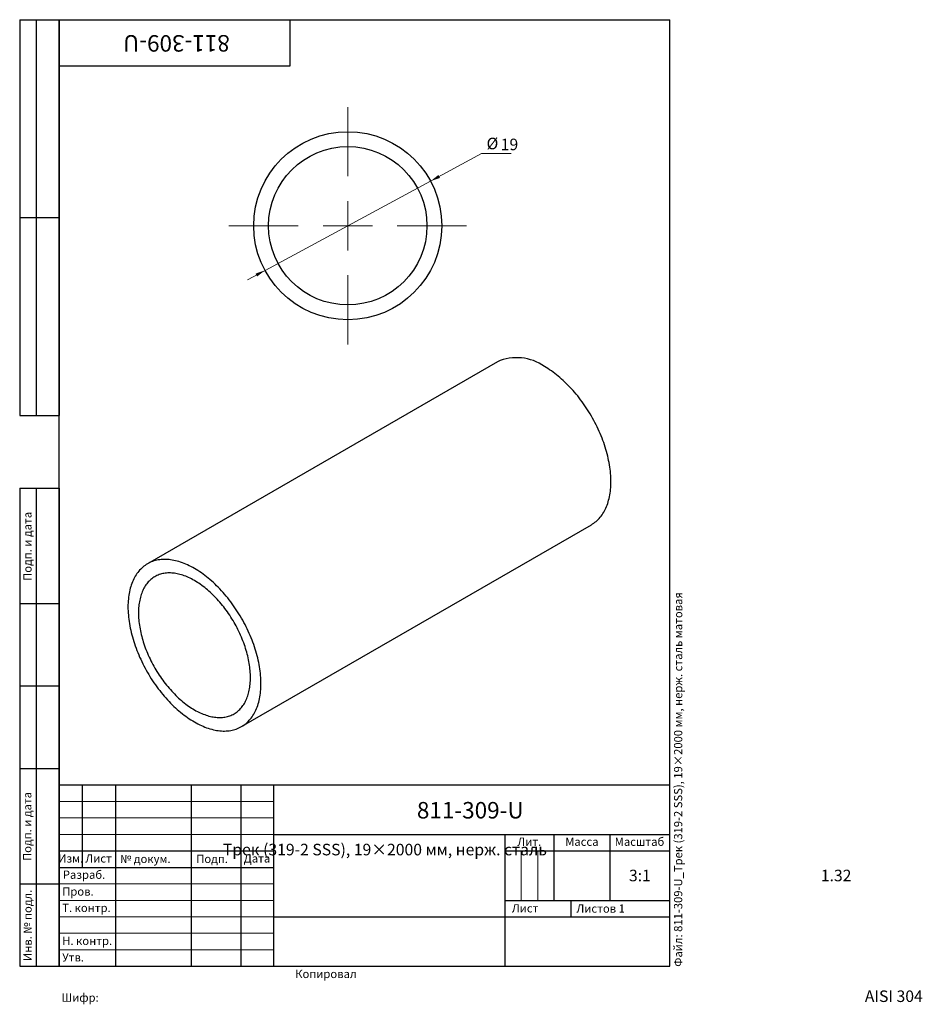
# Model space of a CAD drawing. Units: millimetres. Extents: x 2.7 to 93.9, y -2.2 to 97.3.
import ezdxf

# ---------------------------------------------------------------- set-up
doc = ezdxf.new("R2010")
doc.units = ezdxf.units.MM
doc.header["$LTSCALE"] = 0.333333
doc.styles.add('SLDTEXTSTYLE0', font='TXT', dxfattribs={"width": 0.7, "bigfont": 'bigfont'})
doc.styles.add('SLDTEXTSTYLE1', font='TXT', dxfattribs={"width": 0.7})
doc.dimstyles.new('SLDDIMSTYLE0', dxfattribs={"dimtxt": 1.166667, "dimasz": 1, "dimexe": 0, "dimexo": 0.0625, "dimgap": 0.291667, "dimtad": 0, "dimtih": 1, "dimtoh": 1, "dimdec": 3, "dimrnd": 1e-09, "dimzin": 12, "dimdsep": 46, "dimtxsty": 'SLDTEXTSTYLE1', "dimsah": 1, "dimcen": 0, "dimadec": 0, "dimazin": 3, "dimtfac": 1, "dimtdec": 3, "dimtmove": 0, "dimatfit": 3, "dimfxl": 1, "dimfrac": 2, "dimtolj": 1, "dimtzin": 12, "dimarcsym": 0})

# ---------------------------------------------------------------- blocks, each defined once
blk = doc.blocks.new('_D')
at = {"color": 7, "linetype": 'Continuous', "lineweight": 0}
for p, q in [((44.171, 81.019), (49.334, 83.805)), ((49.334, 83.805), (52.322, 83.805)), ((27.449, 71.999), (44.171, 81.019)), ((27.449, 71.999), (25.688, 71.049))]:
    blk.add_line(p, q, dxfattribs=at)
at = {"color": 7, "linetype": 'Continuous', "lineweight": 18}
for points in [[(44.171, 81.019), (45.13, 81.347), (44.972, 81.641)], [(27.449, 71.999), (26.489, 71.671), (26.648, 71.377)]]:
    blk.add_solid(points, dxfattribs=at)
at = {"color": 7, "linetype": 'Continuous', "lineweight": 18, "char_height": 1.1667, "attachment_point": 1, "style": 'SLDTEXTSTYLE1'}
for s, insert in [('%%c', (49.834, 85.407)), ('19', (51.263, 85.309))]:
    blk.add_mtext(s, dxfattribs=dict(at, insert=insert))
blk = doc.blocks.new('SW_CENTERMARKSYMBOL_0')
at = {"color": 0, "linetype": 'Continuous', "lineweight": 18}
for p, q in [((0, 5), (0, 12)), ((0, 0), (0, 2.5)), ((-5, 0), (-12, 0)), ((0, 0), (-2.5, 0)), ((0, 0), (0, -2.5)), ((0, 0), (2.5, 0)), ((5, 0), (12, 0)), ((0, -5), (0, -12))]:
    blk.add_line(p, q, dxfattribs=at)

msp = doc.modelspace()

# ---------------------------------------------------------------- linework, layer by layer
at = {"color": 7, "linetype": 'Continuous', "lineweight": 25}
for p, q in [((2.6667, 97.3333), (6.6667, 97.3333)), ((2.6667, 97.3333), (2.6667, 57.3333)), ((4.3333, 97.3333), (4.3333, 57.3333)), ((6.6667, 1.6667), (6.6667, 97.3333)), ((6.6667, 97.3333), (68.3333, 97.3333)), ((6.6667, 92.6667), (6.6667, 97.3333)), ((6.6667, 97.3333), (30, 97.3333)), ((6.6667, 97.3333), (6.6667, 57.3333)), ((30, 92.6667), (30, 97.3333)), ((68.3333, 1.6667), (68.3333, 97.3333)), ((6.6667, 92.6667), (30, 92.6667)), ((2.6667, 77.3333), (6.6667, 77.3333)), ((50.928, 62.7541), (15.5727, 42.3439)), ((2.6667, 57.3333), (6.6667, 57.3333)), ((2.6667, 50), (6.6667, 50)), ((2.6667, 50), (2.6667, 1.6667)), ((4.3333, 50), (4.3333, 1.6667)), ((6.6667, 50), (6.6667, 1.6667)), ((25.0719, 25.889), (60.4272, 46.2992)), ((2.6667, 38.3333), (6.6667, 38.3333)), ((2.6667, 30), (6.6667, 30)), ((2.6667, 21.6667), (6.6667, 21.6667)), ((6.6667, 1.6667), (6.6667, 20)), ((6.6667, 20), (68.3333, 20)), ((9, 11.6667), (9, 20)), ((12.3333, 20), (12.3333, 1.6667)), ((20, 20), (20, 1.6667)), ((25, 20), (25, 1.6667)), ((28.3333, 1.6667), (28.3333, 20)), ((68.3333, 1.6667), (68.3333, 20)), ((28.3333, 15), (68.3333, 15)), ((51.6667, 15), (51.6667, 1.6667)), ((56.6667, 8.3333), (56.6667, 15)), ((62.3333, 8.3333), (62.3333, 15)), ((6.6667, 13.3333), (28.3333, 13.3333)), ((51.6667, 13.3333), (68.3333, 13.3333)), ((6.6667, 11.6667), (28.3333, 11.6667)), ((2.6667, 10), (6.6667, 10)), ((51.6667, 8.3333), (68.3333, 8.3333)), ((58.3333, 8.3333), (58.3333, 6.6667)), ((28.3333, 6.6667), (68.3333, 6.6667)), ((2.6667, 1.6667), (6.6667, 1.6667)), ((6.6667, 1.6667), (68.3333, 1.6667)), ((6.6667, 1.6667), (68.3333, 1.6667))]:
    msp.add_line(p, q, dxfattribs=at)
at = {"color": 7, "linetype": 'Continuous', "lineweight": 18}
for p, q in [((6.6667, 18.3333), (28.3333, 18.3333)), ((6.6667, 16.6667), (28.3333, 16.6667)), ((6.6667, 15), (28.3333, 15)), ((53.3333, 13.3333), (53.3333, 8.3333)), ((55, 13.3333), (55, 8.3333)), ((6.6667, 10), (28.3333, 10)), ((6.6667, 8.3333), (28.3333, 8.3333)), ((6.6667, 6.6667), (28.3333, 6.6667)), ((6.6667, 5), (28.3333, 5)), ((6.6667, 3.3333), (28.3333, 3.3333))]:
    msp.add_line(p, q, dxfattribs=at)
at = {"color": 7, "linetype": 'Continuous', "lineweight": 25, "flags": 128}
for points in [[(60.4272, 46.2992), (60.4276, 46.2994), (60.5503, 46.374), (60.6697, 46.4542), (60.7857, 46.54), (60.8981, 46.6312), (61.007, 46.7278), (61.1122, 46.8298), (61.2137, 46.937), (61.3114, 47.0495), (61.4053, 47.1671), (61.4952, 47.2897), (61.5811, 47.4173), (61.663, 47.5497), (61.7408, 47.6869), (61.8144, 47.8289), (61.8838, 47.9754), (61.949, 48.1264), (62.0098, 48.2818), (62.0664, 48.4414), (62.1185, 48.6053), (62.1663, 48.7732), (62.2095, 48.945), (62.2484, 49.1207), (62.2827, 49.3), (62.3124, 49.483), (62.3377, 49.6694), (62.3583, 49.8591), (62.3744, 50.052), (62.3859, 50.248), (62.3928, 50.447), (62.3951, 50.6487), (62.3928, 50.8531), (62.3859, 51.06), (62.3744, 51.2693), (62.3583, 51.4808), (62.3377, 51.6944), (62.3124, 51.9099), (62.2827, 52.1273), (62.2484, 52.3462), (62.2095, 52.5667), (62.1663, 52.7885), (62.1185, 53.0115), (62.0664, 53.2356), (62.0098, 53.4605), (61.949, 53.6862), (61.8838, 53.9124), (61.8144, 54.1391), (61.7408, 54.366), (61.663, 54.593), (61.5811, 54.82), (61.4952, 55.0468), (61.4053, 55.2733), (61.3114, 55.4992), (61.2137, 55.7244), (61.1122, 55.9489), (61.007, 56.1723), (60.8981, 56.3946), (60.7857, 56.6157), (60.6697, 56.8353), (60.5503, 57.0534), (60.4276, 57.2697), (60.3017, 57.4841), (60.1725, 57.6965), (60.0403, 57.9067), (59.9051, 58.1146), (59.767, 58.3201), (59.6261, 58.5229), (59.4825, 58.723), (59.3363, 58.9203), (59.1875, 59.1145), (59.0364, 59.3056), (58.883, 59.4934), (58.7273, 59.6778), (58.5696, 59.8586), (58.4099, 60.0358), (58.2483, 60.2093), (58.085, 60.3788), (57.92, 60.5444), (57.7535, 60.7058), (57.5855, 60.8629), (57.4163, 61.0158), (57.2458, 61.1642), (57.0743, 61.308), (56.9018, 61.4472), (56.7285, 61.5816), (56.5544, 61.7112), (56.3798, 61.8359), (56.2047, 61.9556), (56.0292, 62.0702), (55.8535, 62.1796), (55.6776, 62.2838)], [(27.0398, 30.2385), (27.0375, 30.4429), (27.0306, 30.6498), (27.0191, 30.8591), (27.003, 31.0706), (26.9823, 31.2842), (26.9571, 31.4997), (26.9273, 31.7171), (26.893, 31.936), (26.8542, 32.1565), (26.8109, 32.3783), (26.7632, 32.6013), (26.711, 32.8254), (26.6545, 33.0503), (26.5936, 33.276), (26.5285, 33.5022), (26.459, 33.7289), (26.3854, 33.9558), (26.3076, 34.1828), (26.2258, 34.4098), (26.1398, 34.6366), (26.0499, 34.8631), (25.9561, 35.089), (25.8584, 35.3142), (25.7569, 35.5387), (25.6517, 35.7621), (25.5428, 35.9844), (25.4303, 36.2055), (25.3144, 36.4251), (25.195, 36.6431), (25.0723, 36.8595), (24.9463, 37.0739), (24.8172, 37.2863), (24.685, 37.4965), (24.5498, 37.7044), (24.4117, 37.9099), (24.2707, 38.1127), (24.1271, 38.3128), (23.9809, 38.51), (23.8322, 38.7043), (23.681, 38.8954), (23.5276, 39.0832), (23.372, 39.2676), (23.2143, 39.4484), (23.0545, 39.6256), (22.893, 39.7991), (22.7296, 39.9686), (22.5646, 40.1342), (22.3981, 40.2956), (22.2302, 40.4527), (22.0609, 40.6056), (21.8905, 40.754), (21.7189, 40.8978), (21.5465, 41.037), (21.3731, 41.1714), (21.1991, 41.301), (21.0245, 41.4257), (20.8493, 41.5454), (20.6739, 41.66), (20.4981, 41.7694), (20.3223, 41.8736), (20.1464, 41.9724), (19.9707, 42.0659), (19.7952, 42.1539), (19.6201, 42.2364), (19.4455, 42.3134), (19.2714, 42.3847), (19.0981, 42.4504), (18.9256, 42.5103), (18.7541, 42.5645), (18.5837, 42.6129), (18.4144, 42.6555), (18.2465, 42.6923), (18.0799, 42.7231), (17.9149, 42.7481), (17.7516, 42.7671), (17.59, 42.7802), (17.4303, 42.7874), (17.2726, 42.7887), (17.117, 42.7839), (16.9635, 42.7733), (16.8124, 42.7567), (16.6637, 42.7342), (16.5174, 42.7058), (16.3738, 42.6715), (16.2329, 42.6313), (16.0948, 42.5853), (15.9596, 42.5335), (15.8274, 42.476), (15.6983, 42.4127), (15.5723, 42.3437), (15.4496, 42.2691), (15.3302, 42.1889), (15.2143, 42.1031), (15.1018, 42.0119), (14.9929, 41.9153), (14.8877, 41.8133), (14.7862, 41.706), (14.6885, 41.5936), (14.5947, 41.476), (14.5048, 41.3534), (14.4188, 41.2258), (14.3369, 41.0934), (14.2592, 40.9561), (14.1855, 40.8142), (14.1161, 40.6677), (14.051, 40.5167), (13.9901, 40.3613), (13.9336, 40.2017), (13.8814, 40.0378), (13.8337, 39.8699), (13.7904, 39.6981), (13.7516, 39.5224), (13.7173, 39.3431), (13.6875, 39.1601), (13.6622, 38.9737), (13.6416, 38.784), (13.6255, 38.591), (13.614, 38.395), (13.6071, 38.1961), (13.6048, 37.9944), (13.6071, 37.79), (13.614, 37.5831), (13.6255, 37.3738), (13.6416, 37.1623), (13.6622, 36.9487), (13.6875, 36.7332), (13.7173, 36.5158), (13.7516, 36.2968), (13.7904, 36.0764), (13.8337, 35.8545), (13.8814, 35.6315), (13.9336, 35.4075), (13.9901, 35.1826), (14.051, 34.9569), (14.1161, 34.7307), (14.1855, 34.504), (14.2592, 34.2771), (14.3369, 34.05), (14.4188, 33.8231), (14.5048, 33.5963), (14.5947, 33.3698), (14.6885, 33.1439), (14.7862, 32.9187), (14.8877, 32.6942), (14.9929, 32.4708), (15.1018, 32.2484), (15.2143, 32.0274), (15.3302, 31.8078), (15.4496, 31.5897), (15.5723, 31.3734), (15.6983, 31.159), (15.8274, 30.9466), (15.9596, 30.7364), (16.0948, 30.5285), (16.2329, 30.323), (16.3738, 30.1202), (16.5174, 29.9201), (16.6637, 29.7228), (16.8124, 29.5286), (16.9635, 29.3375), (17.117, 29.1497), (17.2726, 28.9653), (17.4303, 28.7845), (17.59, 28.6072), (17.7516, 28.4338), (17.9149, 28.2643), (18.0799, 28.0987), (18.2465, 27.9373), (18.4144, 27.7801), (18.5837, 27.6273), (18.7541, 27.4789), (18.9256, 27.3351), (19.0981, 27.1959), (19.2714, 27.0615), (19.4455, 26.9318), (19.6201, 26.8072), (19.7952, 26.6875), (19.9707, 26.5729), (20.1464, 26.4635), (20.3223, 26.3593), (20.4981, 26.2605), (20.6739, 26.167), (20.8493, 26.079), (21.0245, 25.9964), (21.1991, 25.9195), (21.3731, 25.8482), (21.5465, 25.7825), (21.7189, 25.7225), (21.8905, 25.6683), (22.0609, 25.6199), (22.2302, 25.5774), (22.3981, 25.5406), (22.5646, 25.5098), (22.7296, 25.4848), (22.893, 25.4658), (23.0545, 25.4526), (23.2143, 25.4455), (23.372, 25.4442), (23.5276, 25.4489), (23.681, 25.4596), (23.8322, 25.4762), (23.9809, 25.4987), (24.1271, 25.5271), (24.2707, 25.5614), (24.4117, 25.6016), (24.5498, 25.6475), (24.685, 25.6993), (24.8172, 25.7569), (24.9463, 25.8202), (25.0723, 25.8892), (25.195, 25.9638), (25.3144, 26.044), (25.4303, 26.1298), (25.5428, 26.221), (25.6517, 26.3176), (25.7569, 26.4196), (25.8584, 26.5268), (25.9561, 26.6393), (26.0499, 26.7569), (26.1398, 26.8795), (26.2258, 27.0071), (26.3076, 27.1395), (26.3854, 27.2767), (26.459, 27.4187), (26.5285, 27.5652), (26.5936, 27.7162), (26.6545, 27.8716), (26.711, 28.0312), (26.7632, 28.1951), (26.8109, 28.3629), (26.8542, 28.5348), (26.893, 28.7104), (26.9273, 28.8898), (26.9571, 29.0728), (26.9823, 29.2592), (27.003, 29.4489), (27.0191, 29.6418), (27.0306, 29.8378), (27.0375, 30.0368), (27.0398, 30.2385)], [(25.9791, 30.8508), (25.9772, 31.0229), (25.9714, 31.1972), (25.9617, 31.3734), (25.9482, 31.5515), (25.9307, 31.7314), (25.9095, 31.9129), (25.8844, 32.0959), (25.8555, 32.2803), (25.8228, 32.466), (25.7864, 32.6528), (25.7462, 32.8406), (25.7023, 33.0292), (25.6547, 33.2187), (25.6034, 33.4087), (25.5485, 33.5992), (25.4901, 33.7901), (25.4281, 33.9812), (25.3626, 34.1724), (25.2936, 34.3635), (25.2213, 34.5545), (25.1456, 34.7452), (25.0665, 34.9354), (24.9843, 35.1251), (24.8988, 35.3141), (24.8102, 35.5023), (24.7185, 35.6895), (24.6238, 35.8756), (24.5262, 36.0606), (24.4256, 36.2442), (24.3223, 36.4263), (24.2162, 36.6069), (24.1075, 36.7858), (23.9961, 36.9628), (23.8823, 37.1379), (23.766, 37.3109), (23.6473, 37.4817), (23.5264, 37.6502), (23.4032, 37.8163), (23.278, 37.9799), (23.1507, 38.1408), (23.0215, 38.2989), (22.8904, 38.4542), (22.7576, 38.6065), (22.6231, 38.7558), (22.4871, 38.9018), (22.3495, 39.0446), (22.2106, 39.184), (22.0704, 39.3199), (21.9289, 39.4523), (21.7864, 39.581), (21.6429, 39.7059), (21.4984, 39.8271), (21.3532, 39.9443), (21.2072, 40.0575), (21.0607, 40.1666), (20.9136, 40.2716), (20.7661, 40.3724), (20.6183, 40.4689), (20.4704, 40.561), (20.3223, 40.6488), (20.1742, 40.732), (20.0262, 40.8107), (19.8785, 40.8849), (19.731, 40.9543), (19.5839, 41.0191), (19.4374, 41.0792), (19.2914, 41.1345), (19.1462, 41.185), (19.0017, 41.2306), (18.8582, 41.2714), (18.7157, 41.3073), (18.5742, 41.3382), (18.434, 41.3642), (18.2951, 41.3852), (18.1575, 41.4012), (18.0214, 41.4123), (17.887, 41.4183), (17.7541, 41.4194), (17.6231, 41.4154), (17.4939, 41.4064), (17.3666, 41.3925), (17.2413, 41.3735), (17.1182, 41.3496), (16.9973, 41.3207), (16.8786, 41.2869), (16.7623, 41.2481), (16.6485, 41.2045), (16.5371, 41.156), (16.4284, 41.1027), (16.3223, 41.0446), (16.219, 40.9818), (16.1184, 40.9143), (16.0208, 40.8421), (15.9261, 40.7652), (15.8344, 40.6839), (15.7458, 40.598), (15.6603, 40.5077), (15.5781, 40.413), (15.499, 40.314), (15.4233, 40.2107), (15.351, 40.1033), (15.282, 39.9918), (15.2165, 39.8762), (15.1545, 39.7567), (15.096, 39.6333), (15.0412, 39.5062), (14.9899, 39.3753), (14.9423, 39.2408), (14.8984, 39.1029), (14.8582, 38.9615), (14.8217, 38.8168), (14.7891, 38.6689), (14.7602, 38.5178), (14.7351, 38.3638), (14.7138, 38.2068), (14.6964, 38.047), (14.6829, 37.8845), (14.6732, 37.7195), (14.6674, 37.552), (14.6654, 37.3821), (14.6674, 37.21), (14.6732, 37.0357), (14.6829, 36.8595), (14.6964, 36.6814), (14.7138, 36.5015), (14.7351, 36.32), (14.7602, 36.137), (14.7891, 35.9526), (14.8217, 35.7669), (14.8582, 35.5801), (14.8984, 35.3923), (14.9423, 35.2036), (14.9899, 35.0142), (15.0412, 34.8242), (15.096, 34.6337), (15.1545, 34.4428), (15.2165, 34.2517), (15.282, 34.0605), (15.351, 33.8694), (15.4233, 33.6784), (15.499, 33.4877), (15.5781, 33.2975), (15.6603, 33.1078), (15.7458, 32.9188), (15.8344, 32.7306), (15.9261, 32.5434), (16.0208, 32.3572), (16.1184, 32.1723), (16.219, 31.9887), (16.3223, 31.8065), (16.4284, 31.626), (16.5371, 31.4471), (16.6485, 31.2701), (16.7623, 31.095), (16.8786, 30.922), (16.9973, 30.7512), (17.1182, 30.5827), (17.2413, 30.4166), (17.3666, 30.253), (17.4939, 30.0921), (17.6231, 29.9339), (17.7541, 29.7787), (17.887, 29.6264), (18.0214, 29.4771), (18.1575, 29.3311), (18.2951, 29.1883), (18.434, 29.0489), (18.5742, 28.913), (18.7157, 28.7806), (18.8582, 28.6519), (19.0017, 28.527), (19.1462, 28.4058), (19.2914, 28.2886), (19.4374, 28.1754), (19.5839, 28.0663), (19.731, 27.9613), (19.8785, 27.8605), (20.0262, 27.764), (20.1742, 27.6718), (20.3223, 27.5841), (20.4704, 27.5009), (20.6183, 27.4222), (20.7661, 27.348), (20.9136, 27.2785), (21.0607, 27.2138), (21.2072, 27.1537), (21.3532, 27.0984), (21.4984, 27.0479), (21.6429, 27.0023), (21.7864, 26.9615), (21.9289, 26.9256), (22.0704, 26.8947), (22.2106, 26.8687), (22.3495, 26.8477), (22.4871, 26.8317), (22.6231, 26.8206), (22.7576, 26.8146), (22.8904, 26.8135), (23.0215, 26.8175), (23.1507, 26.8265), (23.278, 26.8404), (23.4032, 26.8594), (23.5264, 26.8833), (23.6473, 26.9122), (23.766, 26.946), (23.8823, 26.9847), (23.9961, 27.0284), (24.1075, 27.0768), (24.2162, 27.1301), (24.3223, 27.1882), (24.4256, 27.2511), (24.5262, 27.3186), (24.6238, 27.3908), (24.7185, 27.4676), (24.8102, 27.549), (24.8988, 27.6349), (24.9843, 27.7252), (25.0665, 27.8199), (25.1456, 27.9189), (25.2213, 28.0222), (25.2936, 28.1296), (25.3626, 28.2411), (25.4281, 28.3567), (25.4901, 28.4762), (25.5485, 28.5996), (25.6034, 28.7267), (25.6547, 28.8576), (25.7023, 28.992), (25.7462, 29.13), (25.7864, 29.2714), (25.8228, 29.4161), (25.8555, 29.564), (25.8844, 29.7151), (25.9095, 29.8691), (25.9307, 30.0261), (25.9482, 30.1859), (25.9617, 30.3484), (25.9714, 30.5134), (25.9772, 30.6809), (25.9791, 30.8508)]]:
    msp.add_lwpolyline(points, dxfattribs=at)
at = {"color": 7, "linetype": 'Continuous', "lineweight": 25}
for radius in [9.5, 8]:
    msp.add_circle((35.8097, 76.509), radius, dxfattribs=at)
msp.add_arc((52.8944, 58.395), 4.7822, 54.409213, 114.280328, dxfattribs=at)

# ---------------------------------------------------------------- block references
at = {"color": 7, "linetype": 'Continuous', "lineweight": 18}
msp.add_blockref('SW_CENTERMARKSYMBOL_0', (35.8097, 76.509), dxfattribs=at)

# ---------------------------------------------------------------- texts
at = {"color": 7, "linetype": 'Continuous', "lineweight": 0}
for s, insert, char_height, attachment_point, rotation, style in [('811-309-U', (18.5005, 94.1063), 1.66667, 2, 180, 'SLDTEXTSTYLE1'), ('Подп. и дата', (3.0312, 44.1063), 0.833333, 2, 90, 'SLDTEXTSTYLE0'), ('Файл: 811-309-U_Трек (319-2 SSS), 19×2000 мм, нерж. сталь матовая', (68.769, 1.62), 0.833333, 1, 90, 'SLDTEXTSTYLE0'), ('Подп. и дата', (3.0136, 15.7977), 0.833333, 2, 90, 'SLDTEXTSTYLE0'), ('Инв. № подл.', (3.0427, 5.8041), 0.833333, 2, 90, 'SLDTEXTSTYLE0')]:
    msp.add_mtext(s, dxfattribs=dict(at, insert=insert, char_height=char_height, attachment_point=attachment_point, rotation=rotation, style=style))
for s, insert, char_height, attachment_point, style in [('811-309-U', (48.1872, 18.2725), 1.66667, 2, 'SLDTEXTSTYLE1'), ('Трек (319-2 SSS), 19×2000 мм, нерж. сталь', (39.5634, 14.0477), 1.166667, 2, 'SLDTEXTSTYLE0'), ('Лит.', (54.1525, 14.6746), 0.83333, 2, 'SLDTEXTSTYLE0'), ('Масса', (59.4623, 14.6746), 0.83333, 2, 'SLDTEXTSTYLE0'), ('Масштаб', (65.2834, 14.6746), 0.83333, 2, 'SLDTEXTSTYLE0'), ('Изм.', (7.8164, 12.9864), 0.83333, 2, 'SLDTEXTSTYLE0'), ('Лист', (10.637, 12.9864), 0.83333, 2, 'SLDTEXTSTYLE0'), ('Подп.', (20.5034, 12.9393), 0.83333, 1, 'SLDTEXTSTYLE0'), ('Дата', (26.6393, 12.9864), 0.83333, 2, 'SLDTEXTSTYLE0'), ('№ докум.', (12.8118, 12.9393), 0.83333, 1, 'SLDTEXTSTYLE0'), ('Разраб.', (7.023, 11.3414), 0.83333, 1, 'SLDTEXTSTYLE0'), ('3:1', (65.3229, 11.4263), 1.16667, 2, 'SLDTEXTSTYLE1'), ('1.32', (85.1446, 11.4263), 1.16667, 2, 'SLDTEXTSTYLE1'), ('Пров.', (6.9635, 9.6446), 0.83333, 1, 'SLDTEXTSTYLE0'), ('Т. контр.', (6.9635, 7.9864), 0.83333, 1, 'SLDTEXTSTYLE0'), ('Лист', (52.3784, 7.947), 0.83333, 1, 'SLDTEXTSTYLE0'), ('Листов 1', (58.9056, 7.9219), 0.83333, 1, 'SLDTEXTSTYLE0'), ('Н. контр.', (6.9635, 4.653), 0.83333, 1, 'SLDTEXTSTYLE0'), ('Утв.', (6.9635, 2.9864), 0.83333, 1, 'SLDTEXTSTYLE0'), ('Копировал', (36.7002, 1.3138), 0.83333, 3, 'SLDTEXTSTYLE0'), ('AISI 304', (90.9737, -0.7722), 1.16667, 2, 'SLDTEXTSTYLE1'), ('Шифр:', (6.876, -1.0795), 0.83333, 1, 'SLDTEXTSTYLE0')]:
    msp.add_mtext(s, dxfattribs=dict(at, insert=insert, char_height=char_height, attachment_point=attachment_point, style=style))

# ---------------------------------------------------------------- dimensions: what is measured, and where the dimension line sits
at = {"color": 7, "linetype": 'Continuous', "lineweight": 18}
dim = msp.add_diameter_dim_2p(p1=(44.1707, 81.0193), p2=(27.4487, 71.9986), dimstyle='SLDDIMSTYLE0', dxfattribs=at)
dim.commit()
dim.dimension.update_dxf_attribs({"geometry": '_D', "text_midpoint": (51.0781, 84.6059), "dimtype": 163})

doc.saveas('drawing.dxf')
